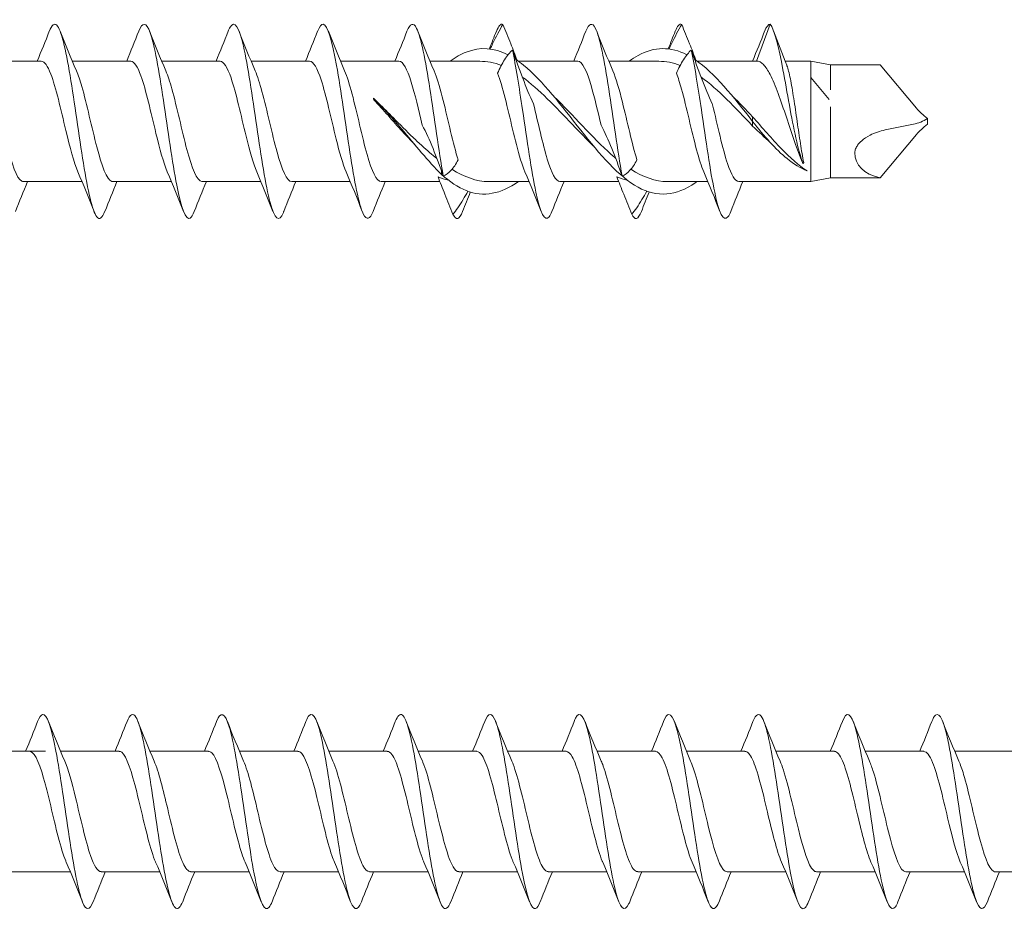
# Model space of a CAD drawing. Units: millimetres. Extents: x 1746 to 2437, y 1614 to 2701.
# Drawn here: x 2341 to 2391, y 1620 to 1666 of the extents above; entities that cross this region are included whole.
import ezdxf

# ---------------------------------------------------------------- set-up
doc = ezdxf.new("R2010")
doc.units = ezdxf.units.MM
doc.layers.get('0').update_dxf_attribs({"lineweight": 5})

msp = doc.modelspace()

# ---------------------------------------------------------------- linework, layer by layer
for p, q in [((2379.263, 1665.448), (2378.571, 1663.548)), ((2338.763, 1663.548), (2341.771, 1663.548)), ((2343.363, 1663.548), (2346.371, 1663.548)), ((2347.963, 1663.548), (2350.971, 1663.548)), ((2352.563, 1663.548), (2355.571, 1663.548)), ((2357.163, 1663.548), (2360.171, 1663.548)), ((2361.763, 1663.548), (2363.347, 1663.548)), ((2363.347, 1663.548), (2364.336, 1663.548)), ((2366.313, 1663.548), (2369.371, 1663.548)), ((2370.963, 1663.548), (2372.547, 1663.548)), ((2372.547, 1663.548), (2373.536, 1663.548)), ((2375.513, 1663.548), (2378.571, 1663.548)), ((2380.038, 1663.548), (2381.363, 1663.548)), ((2381.363, 1662.708), (2381.363, 1663.548)), ((2382.363, 1663.348), (2381.363, 1663.548)), ((2382.363, 1663.348), (2382.363, 1662.061)), ((2382.363, 1663.348), (2384.929, 1663.348)), ((2386.791, 1661.129), (2384.929, 1663.348)), ((2381.363, 1660.497), (2381.363, 1662.708)), ((2382.302, 1661.573), (2381.363, 1662.708)), ((2358.864, 1661.626), (2358.868, 1661.632)), ((2358.868, 1661.632), (2358.87, 1661.562)), ((2382.363, 1661.199), (2382.363, 1660.43)), ((2378.363, 1660.448), (2378.363, 1660.688)), ((2378.363, 1660.208), (2378.363, 1660.448)), ((2381.363, 1658.751), (2381.363, 1660.497)), ((2387.363, 1660.309), (2387.363, 1660.587)), ((2382.363, 1660.43), (2382.363, 1659.142)), ((2385.191, 1660.008), (2386.634, 1660.3)), ((2386.791, 1659.767), (2384.929, 1657.548)), ((2382.363, 1657.548), (2382.363, 1659.142)), ((2381.363, 1657.348), (2381.363, 1658.751)), ((2380.935, 1658.332), (2380.963, 1658.28)), ((2380.963, 1658.28), (2380.991, 1658.332)), ((2362.363, 1657.885), (2362.363, 1657.707)), ((2382.363, 1657.548), (2381.363, 1657.348)), ((2382.363, 1657.548), (2384.929, 1657.548)), ((2340.854, 1657.348), (2343.862, 1657.348)), ((2345.454, 1657.348), (2348.462, 1657.348)), ((2350.054, 1657.348), (2353.062, 1657.348)), ((2354.654, 1657.348), (2357.662, 1657.348)), ((2359.254, 1657.348), (2362.275, 1657.348)), ((2365.778, 1657.348), (2364.79, 1657.348)), ((2365.778, 1657.348), (2366.862, 1657.348)), ((2368.454, 1657.348), (2371.475, 1657.348)), ((2374.978, 1657.348), (2373.99, 1657.348)), ((2374.978, 1657.348), (2376.062, 1657.348)), ((2377.654, 1657.348), (2381.363, 1657.348)), ((2338.163, 1628.032), (2341.985, 1628.032)), ((2342.763, 1628.032), (2345.771, 1628.032)), ((2347.363, 1628.032), (2350.371, 1628.032)), ((2351.963, 1628.032), (2354.971, 1628.032)), ((2356.563, 1628.032), (2359.571, 1628.032)), ((2361.163, 1628.032), (2364.171, 1628.032)), ((2365.763, 1628.032), (2368.771, 1628.032)), ((2370.363, 1628.032), (2373.371, 1628.032)), ((2374.963, 1628.032), (2377.971, 1628.032)), ((2379.563, 1628.032), (2382.571, 1628.032)), ((2384.163, 1628.032), (2387.171, 1628.032)), ((2388.763, 1628.032), (2391.771, 1628.032)), ((2338.902, 1621.832), (2341.985, 1621.832)), ((2341.985, 1621.832), (2343.262, 1621.832)), ((2344.854, 1621.832), (2347.862, 1621.832)), ((2349.454, 1621.832), (2352.462, 1621.832)), ((2354.054, 1621.832), (2357.062, 1621.832)), ((2358.654, 1621.832), (2361.662, 1621.832)), ((2363.254, 1621.832), (2366.262, 1621.832)), ((2367.854, 1621.832), (2370.862, 1621.832)), ((2372.454, 1621.832), (2375.462, 1621.832)), ((2377.054, 1621.832), (2380.062, 1621.832)), ((2381.654, 1621.832), (2384.662, 1621.832)), ((2386.254, 1621.832), (2389.262, 1621.832)), ((2390.854, 1621.832), (2393.862, 1621.832))]:
    msp.add_line(p, q)
for centre, major_axis, ratio, start_param, end_param in [((2358.822, 1660.448), (0.238, -3.1), 0.045868, 1.934673, 1.957068), ((2388.376, 1660.796), (-1.857, 1.113), 0.345535, 0.785398, 1.211254), ((2386.653, 1661.158), (1.3, 0.449), 0.599393, 4.493522, 5.071931), ((2388.376, 1660.1), (-1.857, -1.113), 0.345535, 5.071931, 5.497787), ((2388.201, 1660.422), (-4.471, -2.085), 0.466308, 6.061558, 6.84312)]:
    msp.add_ellipse(centre, major_axis=major_axis, ratio=ratio, start_param=start_param, end_param=end_param)
for points, knots in [([(2345.043, 1655.818), (2344.904, 1655.466), (2344.764, 1655.359), (2344.625, 1655.536), (2344.397, 1655.827), (2344.168, 1656.881), (2343.94, 1658.289), (2343.711, 1659.696), (2343.483, 1661.423), (2343.254, 1662.8), (2343.026, 1664.178), (2342.797, 1665.171), (2342.569, 1665.396), (2342.44, 1665.523), (2342.311, 1665.404), (2342.183, 1665.078)], [46.741409, 46.741409, 46.741409, 46.741409, 47.311723, 47.311723, 47.311723, 48.248117, 48.248117, 48.248117, 49.184511, 49.184511, 49.184511, 50.120905, 50.120905, 50.120905, 50.647964, 50.647964, 50.647964, 50.647964]), ([(2349.643, 1655.816), (2349.57, 1655.628), (2349.497, 1655.507), (2349.424, 1655.466), (2349.195, 1655.335), (2348.967, 1655.983), (2348.738, 1657.158), (2348.51, 1658.333), (2348.281, 1660.007), (2348.053, 1661.531), (2347.824, 1663.054), (2347.596, 1664.391), (2347.367, 1665.021), (2347.172, 1665.559), (2346.978, 1665.573), (2346.783, 1665.084)], [40.458223, 40.458223, 40.458223, 40.458223, 40.756965, 40.756965, 40.756965, 41.693359, 41.693359, 41.693359, 42.629753, 42.629753, 42.629753, 43.566147, 43.566147, 43.566147, 44.364778, 44.364778, 44.364778, 44.364778]), ([(2354.243, 1655.81), (2354.236, 1655.793), (2354.229, 1655.776), (2354.223, 1655.76), (2353.994, 1655.218), (2353.766, 1655.412), (2353.537, 1656.269), (2353.309, 1657.125), (2353.08, 1658.623), (2352.852, 1660.182), (2352.623, 1661.74), (2352.395, 1663.321), (2352.166, 1664.312), (2351.938, 1665.302), (2351.709, 1665.678), (2351.481, 1665.294), (2351.448, 1665.239), (2351.415, 1665.169), (2351.383, 1665.085)], [34.175038, 34.175038, 34.175038, 34.175038, 34.202208, 34.202208, 34.202208, 35.138602, 35.138602, 35.138602, 36.074996, 36.074996, 36.074996, 37.01139, 37.01139, 37.01139, 37.947784, 37.947784, 37.947784, 38.081593, 38.081593, 38.081593, 38.081593]), ([(2362.449, 1657.64), (2362.221, 1658.931), (2361.992, 1660.644), (2361.764, 1662.115), (2361.535, 1663.587), (2361.307, 1664.78), (2361.078, 1665.233), (2360.913, 1665.56), (2360.748, 1665.495), (2360.583, 1665.081)], [22.96548, 22.96548, 22.96548, 22.96548, 23.901874, 23.901874, 23.901874, 24.838268, 24.838268, 24.838268, 25.515222, 25.515222, 25.515222, 25.515222]), ([(2371.649, 1657.64), (2371.421, 1658.931), (2371.192, 1660.644), (2370.964, 1662.115), (2370.735, 1663.587), (2370.507, 1664.78), (2370.278, 1665.233), (2370.113, 1665.56), (2369.948, 1665.495), (2369.783, 1665.081)], [10.39911, 10.39911, 10.39911, 10.39911, 11.335504, 11.335504, 11.335504, 12.271897, 12.271897, 12.271897, 12.948852, 12.948852, 12.948852, 12.948852]), ([(2358.843, 1655.815), (2358.674, 1655.392), (2358.505, 1655.334), (2358.336, 1655.686), (2358.108, 1656.161), (2357.879, 1657.373), (2357.651, 1658.852), (2357.422, 1660.331), (2357.193, 1662.041), (2356.965, 1663.319), (2356.736, 1664.596), (2356.508, 1665.411), (2356.279, 1665.447), (2356.18, 1665.462), (2356.082, 1665.332), (2355.983, 1665.078)], [27.891853, 27.891853, 27.891853, 27.891853, 28.583844, 28.583844, 28.583844, 29.520238, 29.520238, 29.520238, 30.456632, 30.456632, 30.456632, 31.393026, 31.393026, 31.393026, 31.798408, 31.798408, 31.798408, 31.798408]), ([(2364.869, 1664.178), (2364.909, 1664.262), (2364.949, 1664.346), (2365.171, 1664.808), (2365.346, 1665.146), (2365.516, 1665.435)], [0.1164944, 0.1164944, 0.1164944, 0.1164944, 0.1496795, 0.1496795, 0.3045509, 0.3045509, 0.3045509, 0.3045509]), ([(2365.516, 1665.435), (2365.65, 1665.116), (2365.787, 1664.782), (2366.034, 1664.159), (2366.145, 1663.875), (2366.246, 1663.595)], [0, 0, 0, 0, 0.1104879, 0.1104879, 0.201955, 0.201955, 0.201955, 0.201955]), ([(2374.069, 1664.178), (2374.109, 1664.262), (2374.149, 1664.346), (2374.371, 1664.808), (2374.546, 1665.146), (2374.716, 1665.435)], [0.1164944, 0.1164944, 0.1164944, 0.1164944, 0.1496795, 0.1496795, 0.3045509, 0.3045509, 0.3045509, 0.3045509]), ([(2374.716, 1665.435), (2374.85, 1665.116), (2374.987, 1664.782), (2375.234, 1664.159), (2375.345, 1663.875), (2375.446, 1663.595)], [0, 0, 0, 0, 0.1104879, 0.1104879, 0.201955, 0.201955, 0.201955, 0.201955]), ([(2379.263, 1665.448), (2379.483, 1665.211), (2379.704, 1664.263), (2379.925, 1663.1), (2380.146, 1661.936), (2380.366, 1660.596), (2380.587, 1659.603), (2380.712, 1659.04), (2380.837, 1658.594), (2380.963, 1658.28)], [0, 0, 0, 0, 0.904512, 0.904512, 0.904512, 1.809025, 1.809025, 1.809025, 2.322047, 2.322047, 2.322047, 2.322047]), ([(2365.788, 1663.869), (2365.068, 1664.236), (2364.349, 1664.298), (2363.629, 1664.009), (2363.357, 1663.9), (2363.085, 1663.743), (2362.813, 1663.547)], [4.294021, 4.294021, 4.294021, 4.294021, 5.031104, 5.031104, 5.031104, 5.310028, 5.310028, 5.310028, 5.310028]), ([(2366.009, 1664.118), (2365.875, 1663.993), (2365.738, 1663.825), (2365.479, 1663.418), (2365.356, 1663.186), (2365.246, 1662.919)], [0, 0, 0, 0, 0.1104879, 0.1104879, 0.2120707, 0.2120707, 0.2120707, 0.2120707]), ([(2368.043, 1655.813), (2367.994, 1655.688), (2367.946, 1655.593), (2367.897, 1655.532), (2367.669, 1655.247), (2367.44, 1655.732), (2367.212, 1656.799), (2366.983, 1657.866), (2366.755, 1659.489), (2366.526, 1661.038), (2366.354, 1662.206), (2366.182, 1663.319), (2366.009, 1664.118)], [15.325482, 15.325482, 15.325482, 15.325482, 15.524294, 15.524294, 15.524294, 16.460688, 16.460688, 16.460688, 17.397082, 17.397082, 17.397082, 18.102876, 18.102876, 18.102876, 18.102876]), ([(2367.09, 1661.343), (2366.897, 1661.758), (2366.714, 1662.205), (2366.354, 1663.144), (2366.179, 1663.632), (2366.009, 1664.118)], [0, 0, 0, 0, 0.1496795, 0.1496795, 0.3045509, 0.3045509, 0.3045509, 0.3045509]), ([(2374.988, 1663.872), (2374.148, 1664.301), (2373.309, 1664.298), (2372.469, 1663.838), (2372.317, 1663.755), (2372.165, 1663.657), (2372.013, 1663.546)], [1.152428, 1.152428, 1.152428, 1.152428, 2.012442, 2.012442, 2.012442, 2.168435, 2.168435, 2.168435, 2.168435]), ([(2375.209, 1664.118), (2375.075, 1663.993), (2374.938, 1663.825), (2374.679, 1663.418), (2374.556, 1663.186), (2374.446, 1662.919)], [0, 0, 0, 0, 0.1104879, 0.1104879, 0.2120707, 0.2120707, 0.2120707, 0.2120707]), ([(2377.243, 1655.813), (2377.194, 1655.688), (2377.146, 1655.593), (2377.097, 1655.532), (2376.869, 1655.247), (2376.64, 1655.732), (2376.412, 1656.799), (2376.183, 1657.866), (2375.955, 1659.489), (2375.726, 1661.038), (2375.554, 1662.206), (2375.382, 1663.319), (2375.209, 1664.118)], [2.759111, 2.759111, 2.759111, 2.759111, 2.957923, 2.957923, 2.957923, 3.894317, 3.894317, 3.894317, 4.830711, 4.830711, 4.830711, 5.536505, 5.536505, 5.536505, 5.536505]), ([(2376.29, 1661.343), (2376.097, 1661.758), (2375.914, 1662.205), (2375.554, 1663.144), (2375.379, 1663.632), (2375.209, 1664.118)], [0, 0, 0, 0, 0.1496795, 0.1496795, 0.3045509, 0.3045509, 0.3045509, 0.3045509]), ([(2343.65, 1657.85), (2343.444, 1658.33), (2343.238, 1659.116), (2343.033, 1659.977), (2342.775, 1661.055), (2342.518, 1662.206), (2342.26, 1662.882), (2342.097, 1663.309), (2341.934, 1663.536), (2341.771, 1663.54)], [47.699463, 47.699463, 47.699463, 47.699463, 48.542095, 48.542095, 48.542095, 49.597358, 49.597358, 49.597358, 50.265482, 50.265482, 50.265482, 50.265482]), ([(2348.25, 1657.851), (2348.056, 1658.303), (2347.862, 1659.025), (2347.668, 1659.829), (2347.411, 1660.898), (2347.153, 1662.07), (2346.896, 1662.786), (2346.721, 1663.272), (2346.546, 1663.535), (2346.371, 1663.541)], [41.416277, 41.416277, 41.416277, 41.416277, 42.210517, 42.210517, 42.210517, 43.26578, 43.26578, 43.26578, 43.982297, 43.982297, 43.982297, 43.982297]), ([(2352.85, 1657.853), (2352.668, 1658.276), (2352.486, 1658.936), (2352.304, 1659.683), (2352.046, 1660.74), (2351.789, 1661.93), (2351.531, 1662.685), (2351.344, 1663.232), (2351.158, 1663.535), (2350.971, 1663.542)], [35.133092, 35.133092, 35.133092, 35.133092, 35.87894, 35.87894, 35.87894, 36.934202, 36.934202, 36.934202, 37.699112, 37.699112, 37.699112, 37.699112]), ([(2357.45, 1657.854), (2357.28, 1658.249), (2357.109, 1658.85), (2356.939, 1659.539), (2356.682, 1660.581), (2356.424, 1661.786), (2356.167, 1662.578), (2355.968, 1663.189), (2355.77, 1663.536), (2355.571, 1663.543)], [28.849907, 28.849907, 28.849907, 28.849907, 29.547362, 29.547362, 29.547362, 30.602625, 30.602625, 30.602625, 31.415927, 31.415927, 31.415927, 31.415927]), ([(2361.367, 1660.254), (2361.179, 1661.048), (2360.99, 1661.861), (2360.802, 1662.467), (2360.592, 1663.142), (2360.381, 1663.537), (2360.171, 1663.545)], [23.499248, 23.499248, 23.499248, 23.499248, 24.271047, 24.271047, 24.271047, 25.132741, 25.132741, 25.132741, 25.132741]), ([(2375.513, 1657.348), (2375.481, 1657.325), (2375.448, 1657.302), (2375.416, 1657.28), (2374.434, 1656.607), (2373.452, 1656.52), (2372.469, 1657.058), (2371.487, 1657.596), (2370.505, 1658.74), (2369.523, 1659.988), (2368.54, 1661.237), (2367.558, 1662.548), (2366.576, 1663.346), (2366.443, 1663.454), (2366.31, 1663.552), (2366.177, 1663.64)], [0.973158, 0.973158, 0.973158, 0.973158, 1.006221, 1.006221, 1.006221, 2.012442, 2.012442, 2.012442, 3.018662, 3.018662, 3.018662, 4.024883, 4.024883, 4.024883, 4.161025, 4.161025, 4.161025, 4.161025]), ([(2370.569, 1660.246), (2370.403, 1660.944), (2370.238, 1661.657), (2370.073, 1662.23), (2369.839, 1663.04), (2369.605, 1663.541), (2369.371, 1663.547)], [10.93045, 10.93045, 10.93045, 10.93045, 11.607892, 11.607892, 11.607892, 12.566371, 12.566371, 12.566371, 12.566371]), ([(2378.363, 1660.448), (2377.38, 1661.706), (2376.398, 1662.943), (2375.416, 1663.616), (2375.403, 1663.625), (2375.39, 1663.634), (2375.377, 1663.642)], [0, 0, 0, 0, 1.006221, 1.006221, 1.006221, 1.019432, 1.019432, 1.019432, 1.019432]), ([(2380.935, 1658.332), (2380.795, 1658.643), (2380.657, 1659.01), (2380.378, 1659.811), (2380.24, 1660.236), (2379.961, 1661.084), (2379.823, 1661.498), (2379.544, 1662.252), (2379.405, 1662.586), (2379.15, 1663.077), (2379.035, 1663.251), (2378.802, 1663.488), (2378.687, 1663.548), (2378.571, 1663.548)], [0, 0, 0, 0, 0.1342007, 0.1342007, 0.2684014, 0.2684014, 0.4026021, 0.4026021, 0.5368027, 0.5368027, 0.6484254, 0.6484254, 0.7600481, 0.7600481, 0.7600481, 0.7600481]), ([(2338.976, 1663.042), (2339.056, 1662.858), (2339.137, 1662.628), (2339.218, 1662.358), (2339.476, 1661.499), (2339.733, 1660.273), (2339.991, 1659.265), (2340.248, 1658.257), (2340.506, 1657.507), (2340.763, 1657.372), (2340.794, 1657.356), (2340.824, 1657.349), (2340.854, 1657.35)], [-55.973095, -55.973095, -55.973095, -55.973095, -55.641703, -55.641703, -55.641703, -54.586441, -54.586441, -54.586441, -53.531178, -53.531178, -53.531178, -53.407075, -53.407075, -53.407075, -53.407075]), ([(2343.576, 1663.041), (2343.668, 1662.83), (2343.761, 1662.558), (2343.854, 1662.238), (2344.111, 1661.347), (2344.369, 1660.115), (2344.626, 1659.128), (2344.884, 1658.142), (2345.141, 1657.439), (2345.399, 1657.357), (2345.417, 1657.351), (2345.436, 1657.348), (2345.454, 1657.349)], [-49.68991, -49.68991, -49.68991, -49.68991, -49.310126, -49.310126, -49.310126, -48.254863, -48.254863, -48.254863, -47.1996, -47.1996, -47.1996, -47.12389, -47.12389, -47.12389, -47.12389]), ([(2348.176, 1663.041), (2348.28, 1662.802), (2348.385, 1662.486), (2348.489, 1662.113), (2348.747, 1661.194), (2349.004, 1659.957), (2349.262, 1658.994), (2349.519, 1658.031), (2349.777, 1657.379), (2350.034, 1657.349), (2350.041, 1657.349), (2350.048, 1657.348), (2350.054, 1657.348)], [-43.406724, -43.406724, -43.406724, -43.406724, -42.978548, -42.978548, -42.978548, -41.923285, -41.923285, -41.923285, -40.868022, -40.868022, -40.868022, -40.840704, -40.840704, -40.840704, -40.840704]), ([(2352.776, 1663.04), (2352.892, 1662.773), (2353.008, 1662.413), (2353.124, 1661.985), (2353.382, 1661.038), (2353.64, 1659.801), (2353.897, 1658.863), (2354.149, 1657.945), (2354.402, 1657.35), (2354.654, 1657.348)], [-37.123539, -37.123539, -37.123539, -37.123539, -36.646971, -36.646971, -36.646971, -35.591708, -35.591708, -35.591708, -34.557519, -34.557519, -34.557519, -34.557519]), ([(2357.376, 1663.04), (2357.504, 1662.745), (2357.632, 1662.336), (2357.76, 1661.853), (2358.017, 1660.881), (2358.275, 1659.645), (2358.532, 1658.736), (2358.773, 1657.887), (2359.014, 1657.354), (2359.254, 1657.349)], [-30.840354, -30.840354, -30.840354, -30.840354, -30.315393, -30.315393, -30.315393, -29.26013, -29.26013, -29.26013, -28.274334, -28.274334, -28.274334, -28.274334]), ([(2361.976, 1663.041), (2362.116, 1662.717), (2362.255, 1662.258), (2362.395, 1661.717), (2362.653, 1660.723), (2362.91, 1659.492), (2363.168, 1658.613), (2363.183, 1658.562), (2363.198, 1658.512), (2363.213, 1658.463)], [-24.557168, -24.557168, -24.557168, -24.557168, -23.983816, -23.983816, -23.983816, -22.928553, -22.928553, -22.928553, -22.867097, -22.867097, -22.867097, -22.867097]), ([(2371.176, 1663.042), (2371.339, 1662.662), (2371.503, 1662.094), (2371.666, 1661.438), (2371.915, 1660.44), (2372.164, 1659.274), (2372.413, 1658.463)], [-11.990798, -11.990798, -11.990798, -11.990798, -11.320661, -11.320661, -11.320661, -10.300726, -10.300726, -10.300726, -10.300726]), ([(2380.122, 1663.331), (2380.125, 1663.324), (2380.127, 1663.318), (2380.189, 1663.155), (2380.247, 1662.926), (2380.364, 1662.348), (2380.422, 1662.005), (2380.54, 1661.251), (2380.598, 1660.847), (2380.712, 1660.051), (2380.768, 1659.667), (2380.879, 1658.946), (2380.935, 1658.616), (2380.991, 1658.332)], [0.1183783, 0.1183783, 0.1183783, 0.1183783, 0.1236185, 0.1236185, 0.247237, 0.247237, 0.3708555, 0.3708555, 0.494474, 0.494474, 0.6119988, 0.6119988, 0.7295236, 0.7295236, 0.7295236, 0.7295236]), ([(2366.65, 1657.855), (2366.503, 1658.194), (2366.357, 1658.684), (2366.21, 1659.257), (2365.952, 1660.263), (2365.695, 1661.49), (2365.437, 1662.351), (2365.374, 1662.564), (2365.31, 1662.753), (2365.246, 1662.919)], [16.283536, 16.283536, 16.283536, 16.283536, 16.884207, 16.884207, 16.884207, 17.93947, 17.93947, 17.93947, 18.201259, 18.201259, 18.201259, 18.201259]), ([(2370.185, 1659.17), (2369.821, 1659.52), (2369.456, 1659.898), (2369.092, 1660.283), (2368.232, 1661.192), (2367.372, 1662.109), (2366.513, 1662.729)], [2.792527, 2.792527, 2.792527, 2.792527, 3.165789, 3.165789, 3.165789, 4.046446, 4.046446, 4.046446, 4.046446]), ([(2375.85, 1657.856), (2375.727, 1658.139), (2375.604, 1658.526), (2375.481, 1658.986), (2375.223, 1659.947), (2374.966, 1661.184), (2374.708, 1662.105), (2374.621, 1662.418), (2374.533, 1662.691), (2374.446, 1662.919)], [3.717165, 3.717165, 3.717165, 3.717165, 4.221052, 4.221052, 4.221052, 5.276315, 5.276315, 5.276315, 5.634889, 5.634889, 5.634889, 5.634889]), ([(2362.363, 1657.707), (2361.677, 1658.389), (2360.512, 1659.847), (2359.347, 1661.168), (2358.868, 1661.632)], [0, 0, 0, 0, 0.70343, 1.195171, 1.195171, 1.195171, 1.195171]), ([(2360.994, 1659.236), (2360.778, 1659.458), (2360.563, 1659.691), (2359.852, 1660.479), (2359.365, 1661.042), (2358.87, 1661.562)], [0.206224, 0.206224, 0.206224, 0.206224, 0.3037123, 0.3037123, 0.5271661, 0.5271661, 0.5271661, 0.5271661]), ([(2368.14, 1661.731), (2369.125, 1660.782), (2370.109, 1659.615), (2371.094, 1658.744), (2371.168, 1658.678), (2371.243, 1658.614), (2371.317, 1658.552)], [-3.490659, -3.490659, -3.490659, -3.490659, -2.482226, -2.482226, -2.482226, -2.405883, -2.405883, -2.405883, -2.405883]), ([(2359.132, 1661.371), (2359.382, 1661.128), (2359.632, 1660.878), (2360.221, 1660.285), (2360.558, 1659.944), (2361.053, 1659.467), (2361.208, 1659.321), (2361.363, 1659.18)], [0.038204, 0.038204, 0.038204, 0.038204, 0.1453559, 0.1453559, 0.2893199, 0.2893199, 0.355351, 0.355351, 0.355351, 0.355351]), ([(2367.09, 1661.343), (2367.328, 1660.379), (2367.566, 1659.276), (2367.803, 1658.495), (2368.02, 1657.781), (2368.237, 1657.358), (2368.454, 1657.351)], [-17.571535, -17.571535, -17.571535, -17.571535, -16.596975, -16.596975, -16.596975, -15.707963, -15.707963, -15.707963, -15.707963]), ([(2376.29, 1661.343), (2376.294, 1661.327), (2376.298, 1661.311), (2376.302, 1661.295), (2376.559, 1660.246), (2376.817, 1659.047), (2377.074, 1658.271), (2377.268, 1657.688), (2377.461, 1657.361), (2377.654, 1657.354)], [-5.005165, -5.005165, -5.005165, -5.005165, -4.989083, -4.989083, -4.989083, -3.93382, -3.93382, -3.93382, -3.141593, -3.141593, -3.141593, -3.141593]), ([(2378.363, 1660.688), (2378.611, 1660.403), (2378.859, 1660.117), (2379.356, 1659.556), (2379.604, 1659.283), (2380.294, 1658.575), (2380.728, 1658.186), (2381.167, 1657.896)], [0, 0, 0, 0, 0.1135863, 0.1135863, 0.2275449, 0.2275449, 0.429828, 0.429828, 0.429828, 0.429828]), ([(2378.363, 1660.448), (2378.955, 1659.684), (2379.89, 1658.618), (2380.824, 1658.039), (2381.167, 1657.896)], [0, 0, 0, 0, 0.6086869, 0.9606342, 0.9606342, 0.9606342, 0.9606342]), ([(2361.369, 1660.246), (2361.562, 1659.886), (2361.744, 1659.482), (2362.105, 1658.6), (2362.279, 1658.125), (2362.449, 1657.64)], [0, 0, 0, 0, 0.1496795, 0.1496795, 0.3045509, 0.3045509, 0.3045509, 0.3045509]), ([(2370.569, 1660.246), (2370.762, 1659.886), (2370.944, 1659.482), (2371.305, 1658.6), (2371.479, 1658.125), (2371.649, 1657.64)], [0, 0, 0, 0, 0.1496795, 0.1496795, 0.3045509, 0.3045509, 0.3045509, 0.3045509]), ([(2383.626, 1658.846), (2383.627, 1658.907), (2383.639, 1658.969), (2383.687, 1659.099), (2383.723, 1659.164), (2383.827, 1659.309), (2383.901, 1659.385), (2384.098, 1659.556), (2384.243, 1659.653), (2384.645, 1659.859), (2384.913, 1659.951), (2385.191, 1660.008)], [0, 0, 0, 0, 0.0213758, 0.0213758, 0.0439102, 0.0439102, 0.0749996, 0.0749996, 0.1228144, 0.1228144, 0.1913155, 0.1913155, 0.1913155, 0.1913155]), ([(2362.449, 1657.64), (2362.584, 1657.689), (2362.72, 1657.784), (2362.98, 1658.065), (2363.103, 1658.242), (2363.213, 1658.463)], [0, 0, 0, 0, 0.1104879, 0.1104879, 0.2120707, 0.2120707, 0.2120707, 0.2120707]), ([(2371.649, 1657.64), (2371.784, 1657.689), (2371.92, 1657.784), (2372.18, 1658.065), (2372.303, 1658.242), (2372.413, 1658.463)], [0, 0, 0, 0, 0.1104879, 0.1104879, 0.2120707, 0.2120707, 0.2120707, 0.2120707]), ([(2362.943, 1655.672), (2362.808, 1656.011), (2362.672, 1656.356), (2362.412, 1657.005), (2362.289, 1657.308), (2362.179, 1657.592)], [0, 0, 0, 0, 0.1104879, 0.1104879, 0.2120707, 0.2120707, 0.2120707, 0.2120707]), ([(2366.313, 1657.349), (2365.418, 1656.711), (2364.524, 1656.528), (2363.629, 1656.887), (2363.207, 1657.056), (2362.785, 1657.34), (2362.363, 1657.707)], [4.11475, 4.11475, 4.11475, 4.11475, 5.031104, 5.031104, 5.031104, 5.463639, 5.463639, 5.463639, 5.463639]), ([(2372.143, 1655.672), (2372.008, 1656.011), (2371.872, 1656.356), (2371.612, 1657.005), (2371.489, 1657.308), (2371.379, 1657.592)], [0, 0, 0, 0, 0.1104879, 0.1104879, 0.2120707, 0.2120707, 0.2120707, 0.2120707]), ([(2363.719, 1656.853), (2363.635, 1656.698), (2363.552, 1656.553), (2363.287, 1656.115), (2363.113, 1655.865), (2362.943, 1655.672)], [0.0806824, 0.0806824, 0.0806824, 0.0806824, 0.1496795, 0.1496795, 0.3045509, 0.3045509, 0.3045509, 0.3045509]), ([(2372.919, 1656.853), (2372.835, 1656.698), (2372.752, 1656.553), (2372.487, 1656.115), (2372.313, 1655.865), (2372.143, 1655.672)], [0.0806824, 0.0806824, 0.0806824, 0.0806824, 0.1496795, 0.1496795, 0.3045509, 0.3045509, 0.3045509, 0.3045509]), ([(2353.643, 1620.297), (2353.593, 1620.168), (2353.542, 1620.071), (2353.492, 1620.011), (2353.264, 1619.735), (2353.035, 1620.231), (2352.807, 1621.305), (2352.578, 1622.38), (2352.35, 1624.006), (2352.121, 1625.555), (2351.893, 1627.103), (2351.664, 1628.536), (2351.436, 1629.297), (2351.218, 1630.022), (2351, 1630.121), (2350.783, 1629.571)], [103.290076, 103.290076, 103.290076, 103.290076, 103.495361, 103.495361, 103.495361, 104.431755, 104.431755, 104.431755, 105.368149, 105.368149, 105.368149, 106.304543, 106.304543, 106.304543, 107.196631, 107.196631, 107.196631, 107.196631]), ([(2358.243, 1620.294), (2358.03, 1619.758), (2357.818, 1619.836), (2357.606, 1620.515), (2357.377, 1621.246), (2357.149, 1622.657), (2356.92, 1624.201), (2356.692, 1625.745), (2356.463, 1627.384), (2356.235, 1628.483), (2356.006, 1629.582), (2355.778, 1630.113), (2355.549, 1629.872), (2355.494, 1629.814), (2355.438, 1629.71), (2355.383, 1629.566)], [97.006891, 97.006891, 97.006891, 97.006891, 97.876997, 97.876997, 97.876997, 98.813391, 98.813391, 98.813391, 99.749785, 99.749785, 99.749785, 100.686179, 100.686179, 100.686179, 100.913446, 100.913446, 100.913446, 100.913446]), ([(2372.043, 1620.294), (2372.029, 1620.259), (2372.016, 1620.227), (2372.002, 1620.197), (2371.774, 1619.696), (2371.545, 1619.939), (2371.317, 1620.832), (2371.088, 1621.725), (2370.86, 1623.247), (2370.631, 1624.807), (2370.403, 1626.367), (2370.174, 1627.927), (2369.945, 1628.884), (2369.717, 1629.84), (2369.488, 1630.168), (2369.26, 1629.742), (2369.234, 1629.694), (2369.208, 1629.636), (2369.183, 1629.57)], [78.157335, 78.157335, 78.157335, 78.157335, 78.212724, 78.212724, 78.212724, 79.149118, 79.149118, 79.149118, 80.085512, 80.085512, 80.085512, 81.021906, 81.021906, 81.021906, 81.9583, 81.9583, 81.9583, 82.06389, 82.06389, 82.06389, 82.06389]), ([(2385.843, 1620.297), (2385.799, 1620.185), (2385.756, 1620.098), (2385.713, 1620.037), (2385.485, 1619.719), (2385.256, 1620.168), (2385.027, 1621.21), (2384.799, 1622.252), (2384.57, 1623.861), (2384.342, 1625.414), (2384.113, 1626.968), (2383.885, 1628.427), (2383.656, 1629.226), (2383.432, 1630.012), (2383.207, 1630.142), (2382.983, 1629.571)], [59.307779, 59.307779, 59.307779, 59.307779, 59.484845, 59.484845, 59.484845, 60.421239, 60.421239, 60.421239, 61.357632, 61.357632, 61.357632, 62.294026, 62.294026, 62.294026, 63.214334, 63.214334, 63.214334, 63.214334]), ([(2390.443, 1620.295), (2390.237, 1619.778), (2390.032, 1619.829), (2389.826, 1620.451), (2389.598, 1621.143), (2389.369, 1622.525), (2389.141, 1624.062), (2388.912, 1625.599), (2388.684, 1627.252), (2388.455, 1628.382), (2388.227, 1629.512), (2387.998, 1630.09), (2387.77, 1629.892), (2387.707, 1629.838), (2387.645, 1629.727), (2387.583, 1629.566)], [53.024594, 53.024594, 53.024594, 53.024594, 53.866481, 53.866481, 53.866481, 54.802875, 54.802875, 54.802875, 55.739269, 55.739269, 55.739269, 56.675663, 56.675663, 56.675663, 56.931149, 56.931149, 56.931149, 56.931149]), ([(2344.443, 1620.297), (2344.259, 1619.837), (2344.075, 1619.817), (2343.892, 1620.271), (2343.663, 1620.836), (2343.435, 1622.12), (2343.206, 1623.627), (2342.978, 1625.134), (2342.749, 1626.825), (2342.52, 1628.046), (2342.292, 1629.267), (2342.063, 1629.988), (2341.835, 1629.929), (2341.751, 1629.907), (2341.667, 1629.78), (2341.583, 1629.563)], [1.12002, 1.12002, 1.12002, 1.12002, 1.872788, 1.872788, 1.872788, 2.809182, 2.809182, 2.809182, 3.745576, 3.745576, 3.745576, 4.68197, 4.68197, 4.68197, 5.026575, 5.026575, 5.026575, 5.026575]), ([(2349.043, 1620.303), (2348.926, 1620.006), (2348.81, 1619.88), (2348.694, 1619.955), (2348.465, 1620.102), (2348.237, 1621.023), (2348.008, 1622.361), (2347.78, 1623.7), (2347.551, 1625.423), (2347.322, 1626.863), (2347.094, 1628.302), (2346.865, 1629.423), (2346.637, 1629.791), (2346.485, 1630.035), (2346.334, 1629.944), (2346.183, 1629.563)], [109.573262, 109.573262, 109.573262, 109.573262, 110.050118, 110.050118, 110.050118, 110.986512, 110.986512, 110.986512, 111.922906, 111.922906, 111.922906, 112.8593, 112.8593, 112.8593, 113.479817, 113.479817, 113.479817, 113.479817]), ([(2362.843, 1620.302), (2362.697, 1619.934), (2362.551, 1619.835), (2362.404, 1620.049), (2362.176, 1620.383), (2361.947, 1621.475), (2361.719, 1622.901), (2361.49, 1624.327), (2361.262, 1626.052), (2361.033, 1627.408), (2360.805, 1628.764), (2360.576, 1629.717), (2360.348, 1629.898), (2360.226, 1629.995), (2360.104, 1629.871), (2359.983, 1629.562)], [90.723706, 90.723706, 90.723706, 90.723706, 91.322239, 91.322239, 91.322239, 92.258633, 92.258633, 92.258633, 93.195027, 93.195027, 93.195027, 94.131421, 94.131421, 94.131421, 94.630261, 94.630261, 94.630261, 94.630261]), ([(2367.443, 1620.301), (2367.363, 1620.095), (2367.283, 1619.97), (2367.203, 1619.94), (2366.975, 1619.853), (2366.746, 1620.546), (2366.518, 1621.75), (2366.289, 1622.954), (2366.061, 1624.639), (2365.832, 1626.152), (2365.604, 1627.666), (2365.375, 1628.97), (2365.147, 1629.561), (2364.959, 1630.046), (2364.771, 1630.039), (2364.583, 1629.568)], [84.44052, 84.44052, 84.44052, 84.44052, 84.767481, 84.767481, 84.767481, 85.703875, 85.703875, 85.703875, 86.640269, 86.640269, 86.640269, 87.576663, 87.576663, 87.576663, 88.347076, 88.347076, 88.347076, 88.347076]), ([(2376.643, 1620.298), (2376.467, 1619.858), (2376.291, 1619.817), (2376.115, 1620.215), (2375.887, 1620.732), (2375.658, 1621.978), (2375.43, 1623.471), (2375.201, 1624.963), (2374.973, 1626.665), (2374.744, 1627.917), (2374.516, 1629.169), (2374.287, 1629.94), (2374.059, 1629.932), (2373.967, 1629.929), (2373.875, 1629.799), (2373.783, 1629.563)], [71.87415, 71.87415, 71.87415, 71.87415, 72.59436, 72.59436, 72.59436, 73.530754, 73.530754, 73.530754, 74.467148, 74.467148, 74.467148, 75.403542, 75.403542, 75.403542, 75.780705, 75.780705, 75.780705, 75.780705]), ([(2381.243, 1620.303), (2381.133, 1620.023), (2381.024, 1619.894), (2380.914, 1619.943), (2380.686, 1620.046), (2380.457, 1620.926), (2380.229, 1622.241), (2380, 1623.557), (2379.772, 1625.276), (2379.543, 1626.732), (2379.315, 1628.188), (2379.086, 1629.345), (2378.858, 1629.756), (2378.699, 1630.041), (2378.541, 1629.962), (2378.383, 1629.564)], [65.590964, 65.590964, 65.590964, 65.590964, 66.039602, 66.039602, 66.039602, 66.975996, 66.975996, 66.975996, 67.91239, 67.91239, 67.91239, 68.848784, 68.848784, 68.848784, 69.49752, 69.49752, 69.49752, 69.49752]), ([(2341.985, 1626.306), (2341.727, 1627.284), (2341.47, 1627.966), (2341.212, 1628.027), (2341.199, 1628.031), (2341.185, 1628.032), (2341.171, 1628.032)], [3.532563, 3.532563, 3.532563, 3.532563, 4.587826, 4.587826, 4.587826, 4.644093, 4.644093, 4.644093, 4.644093]), ([(2347.65, 1622.337), (2347.584, 1622.487), (2347.517, 1622.669), (2347.451, 1622.879), (2347.194, 1623.696), (2346.936, 1624.91), (2346.679, 1625.941), (2346.421, 1626.972), (2346.163, 1627.78), (2345.906, 1627.98), (2345.861, 1628.015), (2345.816, 1628.031), (2345.771, 1628.029)], [110.531316, 110.531316, 110.531316, 110.531316, 110.802607, 110.802607, 110.802607, 111.85787, 111.85787, 111.85787, 112.913133, 112.913133, 112.913133, 113.097336, 113.097336, 113.097336, 113.097336]), ([(2352.25, 1622.336), (2352.195, 1622.459), (2352.141, 1622.604), (2352.087, 1622.769), (2351.829, 1623.55), (2351.571, 1624.751), (2351.314, 1625.798), (2351.056, 1626.845), (2350.799, 1627.697), (2350.541, 1627.949), (2350.485, 1628.004), (2350.428, 1628.03), (2350.371, 1628.028)], [104.24813, 104.24813, 104.24813, 104.24813, 104.47103, 104.47103, 104.47103, 105.526293, 105.526293, 105.526293, 106.581556, 106.581556, 106.581556, 106.81415, 106.81415, 106.81415, 106.81415]), ([(2356.85, 1622.335), (2356.807, 1622.431), (2356.765, 1622.541), (2356.722, 1622.664), (2356.464, 1623.408), (2356.207, 1624.592), (2355.949, 1625.653), (2355.692, 1626.713), (2355.434, 1627.608), (2355.177, 1627.911), (2355.108, 1627.991), (2355.04, 1628.029), (2354.971, 1628.026)], [97.964945, 97.964945, 97.964945, 97.964945, 98.139452, 98.139452, 98.139452, 99.194715, 99.194715, 99.194715, 100.249978, 100.249978, 100.249978, 100.530965, 100.530965, 100.530965, 100.530965]), ([(2361.45, 1622.333), (2361.419, 1622.403), (2361.388, 1622.481), (2361.357, 1622.565), (2361.1, 1623.269), (2360.842, 1624.434), (2360.585, 1625.506), (2360.327, 1626.578), (2360.07, 1627.513), (2359.812, 1627.866), (2359.732, 1627.976), (2359.651, 1628.028), (2359.571, 1628.025)], [91.68176, 91.68176, 91.68176, 91.68176, 91.807875, 91.807875, 91.807875, 92.863138, 92.863138, 92.863138, 93.9184, 93.9184, 93.9184, 94.24778, 94.24778, 94.24778, 94.24778]), ([(2366.05, 1622.332), (2366.031, 1622.376), (2366.012, 1622.422), (2365.993, 1622.471), (2365.735, 1623.133), (2365.478, 1624.278), (2365.22, 1625.358), (2364.963, 1626.438), (2364.705, 1627.411), (2364.448, 1627.814), (2364.355, 1627.958), (2364.263, 1628.026), (2364.171, 1628.024)], [85.398574, 85.398574, 85.398574, 85.398574, 85.476297, 85.476297, 85.476297, 86.53156, 86.53156, 86.53156, 87.586823, 87.586823, 87.586823, 87.964594, 87.964594, 87.964594, 87.964594]), ([(2370.65, 1622.332), (2370.643, 1622.348), (2370.635, 1622.365), (2370.628, 1622.382), (2370.371, 1623.002), (2370.113, 1624.123), (2369.856, 1625.209), (2369.598, 1626.295), (2369.341, 1627.304), (2369.083, 1627.755), (2368.979, 1627.937), (2368.875, 1628.025), (2368.771, 1628.023)], [79.115389, 79.115389, 79.115389, 79.115389, 79.144719, 79.144719, 79.144719, 80.199982, 80.199982, 80.199982, 81.255245, 81.255245, 81.255245, 81.681409, 81.681409, 81.681409, 81.681409]), ([(2342.976, 1627.528), (2343.16, 1627.098), (2343.345, 1626.423), (2343.53, 1625.663), (2343.788, 1624.603), (2344.045, 1623.417), (2344.303, 1622.671), (2344.486, 1622.139), (2344.67, 1621.845), (2344.854, 1621.839)], [-4.068521, -4.068521, -4.068521, -4.068521, -3.311209, -3.311209, -3.311209, -2.255947, -2.255947, -2.255947, -1.502501, -1.502501, -1.502501, -1.502501]), ([(2347.576, 1627.532), (2347.808, 1626.993), (2348.04, 1626.051), (2348.272, 1625.069), (2348.529, 1623.98), (2348.787, 1622.884), (2349.044, 1622.305), (2349.181, 1621.998), (2349.318, 1621.843), (2349.454, 1621.842)], [-112.521763, -112.521763, -112.521763, -112.521763, -111.570639, -111.570639, -111.570639, -110.515376, -110.515376, -110.515376, -109.955743, -109.955743, -109.955743, -109.955743]), ([(2352.176, 1627.533), (2352.42, 1626.968), (2352.663, 1625.952), (2352.907, 1624.919), (2353.165, 1623.829), (2353.422, 1622.762), (2353.68, 1622.229), (2353.805, 1621.97), (2353.929, 1621.842), (2354.054, 1621.842)], [-106.238577, -106.238577, -106.238577, -106.238577, -105.239061, -105.239061, -105.239061, -104.183798, -104.183798, -104.183798, -103.672558, -103.672558, -103.672558, -103.672558]), ([(2356.776, 1627.533), (2357.031, 1626.943), (2357.287, 1625.85), (2357.543, 1624.769), (2357.8, 1623.68), (2358.058, 1622.645), (2358.315, 1622.158), (2358.428, 1621.945), (2358.541, 1621.84), (2358.654, 1621.842)], [-99.955392, -99.955392, -99.955392, -99.955392, -98.907483, -98.907483, -98.907483, -97.852221, -97.852221, -97.852221, -97.389372, -97.389372, -97.389372, -97.389372]), ([(2361.376, 1627.533), (2361.386, 1627.51), (2361.396, 1627.486), (2361.406, 1627.461), (2361.663, 1626.831), (2361.921, 1625.704), (2362.178, 1624.619), (2362.436, 1623.535), (2362.693, 1622.534), (2362.951, 1622.095), (2363.052, 1621.922), (2363.153, 1621.839), (2363.254, 1621.841)], [-93.672207, -93.672207, -93.672207, -93.672207, -93.631169, -93.631169, -93.631169, -92.575906, -92.575906, -92.575906, -91.520643, -91.520643, -91.520643, -91.106187, -91.106187, -91.106187, -91.106187]), ([(2365.976, 1627.532), (2365.997, 1627.482), (2366.019, 1627.429), (2366.041, 1627.372), (2366.299, 1626.699), (2366.556, 1625.549), (2366.814, 1624.471), (2367.071, 1623.392), (2367.329, 1622.428), (2367.586, 1622.038), (2367.676, 1621.902), (2367.765, 1621.838), (2367.854, 1621.84)], [-87.389022, -87.389022, -87.389022, -87.389022, -87.299591, -87.299591, -87.299591, -86.244328, -86.244328, -86.244328, -85.189065, -85.189065, -85.189065, -84.823002, -84.823002, -84.823002, -84.823002]), ([(2370.576, 1627.531), (2370.609, 1627.454), (2370.643, 1627.37), (2370.676, 1627.276), (2370.934, 1626.563), (2371.192, 1625.392), (2371.449, 1624.323), (2371.707, 1623.254), (2371.964, 1622.328), (2372.222, 1621.987), (2372.299, 1621.885), (2372.377, 1621.837), (2372.454, 1621.839)], [-81.105836, -81.105836, -81.105836, -81.105836, -80.968014, -80.968014, -80.968014, -79.912751, -79.912751, -79.912751, -78.857488, -78.857488, -78.857488, -78.539816, -78.539816, -78.539816, -78.539816]), ([(2375.25, 1622.332), (2374.997, 1622.916), (2374.744, 1623.989), (2374.491, 1625.059), (2374.234, 1626.149), (2373.976, 1627.191), (2373.719, 1627.69), (2373.603, 1627.914), (2373.487, 1628.024), (2373.371, 1628.023)], [72.832204, 72.832204, 72.832204, 72.832204, 73.868405, 73.868405, 73.868405, 74.923668, 74.923668, 74.923668, 75.398224, 75.398224, 75.398224, 75.398224]), ([(2375.176, 1627.53), (2375.221, 1627.427), (2375.266, 1627.308), (2375.312, 1627.175), (2375.569, 1626.423), (2375.827, 1625.234), (2376.084, 1624.177), (2376.342, 1623.119), (2376.6, 1622.234), (2376.857, 1621.944), (2376.923, 1621.87), (2376.988, 1621.835), (2377.054, 1621.838)], [-74.822651, -74.822651, -74.822651, -74.822651, -74.636436, -74.636436, -74.636436, -73.581173, -73.581173, -73.581173, -72.52591, -72.52591, -72.52591, -72.256631, -72.256631, -72.256631, -72.256631]), ([(2379.85, 1622.332), (2379.609, 1622.891), (2379.368, 1623.889), (2379.127, 1624.909), (2378.869, 1626), (2378.611, 1627.073), (2378.354, 1627.618), (2378.226, 1627.888), (2378.099, 1628.023), (2377.971, 1628.022)], [66.549018, 66.549018, 66.549018, 66.549018, 67.536827, 67.536827, 67.536827, 68.59209, 68.59209, 68.59209, 69.115038, 69.115038, 69.115038, 69.115038]), ([(2379.776, 1627.528), (2379.833, 1627.399), (2379.89, 1627.245), (2379.947, 1627.069), (2380.205, 1626.279), (2380.462, 1625.075), (2380.72, 1624.032), (2380.977, 1622.989), (2381.235, 1622.146), (2381.492, 1621.908), (2381.546, 1621.858), (2381.6, 1621.834), (2381.654, 1621.836)], [-68.539466, -68.539466, -68.539466, -68.539466, -68.304859, -68.304859, -68.304859, -67.249596, -67.249596, -67.249596, -66.194333, -66.194333, -66.194333, -65.973446, -65.973446, -65.973446, -65.973446]), ([(2384.45, 1622.333), (2384.22, 1622.865), (2383.991, 1623.79), (2383.762, 1624.759), (2383.504, 1625.848), (2383.247, 1626.95), (2382.989, 1627.54), (2382.85, 1627.859), (2382.711, 1628.021), (2382.571, 1628.023)], [60.265833, 60.265833, 60.265833, 60.265833, 61.20525, 61.20525, 61.20525, 62.260513, 62.260513, 62.260513, 62.831853, 62.831853, 62.831853, 62.831853]), ([(2384.376, 1627.527), (2384.445, 1627.37), (2384.514, 1627.18), (2384.583, 1626.958), (2384.84, 1626.133), (2385.098, 1624.916), (2385.355, 1623.89), (2385.613, 1622.863), (2385.87, 1622.065), (2386.128, 1621.878), (2386.17, 1621.848), (2386.212, 1621.834), (2386.254, 1621.835)], [-62.25628, -62.25628, -62.25628, -62.25628, -61.973281, -61.973281, -61.973281, -60.918018, -60.918018, -60.918018, -59.862755, -59.862755, -59.862755, -59.69026, -59.69026, -59.69026, -59.69026]), ([(2389.05, 1622.333), (2388.832, 1622.84), (2388.615, 1623.694), (2388.397, 1624.61), (2388.14, 1625.694), (2387.882, 1626.822), (2387.625, 1627.456), (2387.474, 1627.828), (2387.322, 1628.02), (2387.171, 1628.023)], [53.982648, 53.982648, 53.982648, 53.982648, 54.873672, 54.873672, 54.873672, 55.928935, 55.928935, 55.928935, 56.548668, 56.548668, 56.548668, 56.548668]), ([(2388.976, 1627.526), (2389.056, 1627.342), (2389.137, 1627.112), (2389.218, 1626.842), (2389.476, 1625.983), (2389.733, 1624.758), (2389.991, 1623.75), (2390.248, 1622.742), (2390.506, 1621.991), (2390.763, 1621.856), (2390.794, 1621.84), (2390.824, 1621.833), (2390.854, 1621.834)], [-55.973095, -55.973095, -55.973095, -55.973095, -55.641703, -55.641703, -55.641703, -54.586441, -54.586441, -54.586441, -53.531178, -53.531178, -53.531178, -53.407075, -53.407075, -53.407075, -53.407075]), ([(2343.05, 1622.332), (2343.042, 1622.35), (2343.034, 1622.369), (2343.026, 1622.388), (2342.768, 1623.011), (2342.511, 1624.133), (2342.253, 1625.219), (2342.164, 1625.596), (2342.074, 1625.967), (2341.985, 1626.306)], [2.078074, 2.078074, 2.078074, 2.078074, 2.110526, 2.110526, 2.110526, 3.165789, 3.165789, 3.165789, 3.532563, 3.532563, 3.532563, 3.532563])]:
    msp.add_open_spline(points, degree=3, knots=knots)
for points in [[(2341.562, 1663.548), (2341.775, 1664.057), (2341.98, 1664.572), (2342.183, 1665.087)], [(2342.743, 1665.087), (2343.011, 1664.402), (2343.285, 1663.718), (2343.576, 1663.049)], [(2346.162, 1663.548), (2346.375, 1664.057), (2346.58, 1664.572), (2346.783, 1665.087)], [(2347.343, 1665.087), (2347.611, 1664.402), (2347.885, 1663.718), (2348.176, 1663.049)], [(2350.762, 1663.548), (2350.975, 1664.057), (2351.18, 1664.572), (2351.383, 1665.087)], [(2351.943, 1665.087), (2352.211, 1664.402), (2352.485, 1663.718), (2352.776, 1663.049)], [(2355.362, 1663.548), (2355.575, 1664.057), (2355.78, 1664.572), (2355.983, 1665.087)], [(2356.543, 1665.087), (2356.811, 1664.402), (2357.085, 1663.718), (2357.376, 1663.049)], [(2359.962, 1663.548), (2360.175, 1664.057), (2360.38, 1664.572), (2360.583, 1665.087)], [(2361.143, 1665.087), (2361.411, 1664.402), (2361.685, 1663.718), (2361.976, 1663.049)], [(2364.824, 1664.183), (2364.945, 1664.484), (2365.064, 1664.785), (2365.183, 1665.087)], [(2365.516, 1665.435), (2365.405, 1665.49), (2365.294, 1665.361), (2365.183, 1665.078)], [(2369.162, 1663.548), (2369.375, 1664.057), (2369.58, 1664.572), (2369.783, 1665.087)], [(2370.343, 1665.087), (2370.611, 1664.402), (2370.885, 1663.718), (2371.176, 1663.049)], [(2374.024, 1664.183), (2374.145, 1664.484), (2374.264, 1664.785), (2374.383, 1665.087)], [(2374.716, 1665.435), (2374.605, 1665.49), (2374.494, 1665.361), (2374.383, 1665.078)], [(2378.362, 1663.548), (2378.575, 1664.057), (2378.78, 1664.572), (2378.983, 1665.087)], [(2379.263, 1665.448), (2379.169, 1665.448), (2379.076, 1665.318), (2378.983, 1665.079)], [(2379.446, 1665.103), (2379.668, 1664.511), (2379.892, 1663.919), (2380.122, 1663.331)], [(2365.439, 1663.327), (2365.071, 1663.467), (2364.703, 1663.538), (2364.336, 1663.538)], [(2374.639, 1663.327), (2374.271, 1663.466), (2373.903, 1663.537), (2373.536, 1663.539)], [(2378.363, 1660.208), (2377.479, 1661.14), (2376.596, 1662.092), (2375.713, 1662.729)], [(2377.34, 1661.731), (2377.681, 1661.402), (2378.022, 1661.048), (2378.363, 1660.688)], [(2361.369, 1660.246), (2361.367, 1660.249), (2361.365, 1660.251), (2361.363, 1660.253)], [(2379.297, 1659.331), (2378.987, 1659.613), (2378.677, 1659.908), (2378.363, 1660.208)], [(2361.363, 1659.18), (2361.617, 1658.949), (2361.87, 1658.732), (2362.124, 1658.533)], [(2362.895, 1657.98), (2363.526, 1657.583), (2364.158, 1657.35), (2364.79, 1657.348)], [(2372.095, 1657.981), (2372.726, 1657.583), (2373.358, 1657.352), (2373.99, 1657.349)], [(2344.483, 1655.809), (2344.214, 1656.494), (2343.94, 1657.178), (2343.65, 1657.848)], [(2349.083, 1655.809), (2348.814, 1656.494), (2348.54, 1657.178), (2348.25, 1657.848)], [(2353.683, 1655.809), (2353.414, 1656.494), (2353.14, 1657.178), (2352.85, 1657.848)], [(2358.283, 1655.809), (2358.014, 1656.494), (2357.74, 1657.178), (2357.45, 1657.848)], [(2362.715, 1657.42), (2362.536, 1657.462), (2362.358, 1657.52), (2362.179, 1657.592)], [(2367.483, 1655.809), (2367.214, 1656.494), (2366.94, 1657.178), (2366.65, 1657.848)], [(2371.915, 1657.421), (2371.736, 1657.462), (2371.558, 1657.52), (2371.379, 1657.592)], [(2376.683, 1655.809), (2376.414, 1656.494), (2376.14, 1657.178), (2375.85, 1657.848)], [(2341.063, 1657.348), (2340.85, 1656.84), (2340.645, 1656.325), (2340.443, 1655.809)], [(2345.663, 1657.348), (2345.45, 1656.84), (2345.245, 1656.325), (2345.043, 1655.809)], [(2350.263, 1657.348), (2350.05, 1656.84), (2349.845, 1656.325), (2349.643, 1655.809)], [(2354.863, 1657.348), (2354.65, 1656.84), (2354.445, 1656.325), (2354.243, 1655.809)], [(2359.463, 1657.348), (2359.25, 1656.84), (2359.045, 1656.325), (2358.843, 1655.809)], [(2368.663, 1657.348), (2368.45, 1656.84), (2368.245, 1656.325), (2368.043, 1655.809)], [(2377.863, 1657.348), (2377.65, 1656.84), (2377.445, 1656.325), (2377.243, 1655.809)], [(2363.842, 1656.811), (2363.706, 1656.479), (2363.574, 1656.144), (2363.443, 1655.809)], [(2373.042, 1656.811), (2372.906, 1656.479), (2372.774, 1656.144), (2372.643, 1655.809)], [(2363.443, 1655.809), (2363.276, 1655.386), (2363.109, 1655.335), (2362.943, 1655.672)], [(2372.643, 1655.809), (2372.476, 1655.386), (2372.309, 1655.335), (2372.143, 1655.672)], [(2340.962, 1628.032), (2341.175, 1628.541), (2341.38, 1629.056), (2341.583, 1629.571)], [(2342.143, 1629.571), (2342.411, 1628.886), (2342.685, 1628.202), (2342.976, 1627.533)], [(2345.562, 1628.032), (2345.775, 1628.541), (2345.98, 1629.056), (2346.183, 1629.571)], [(2346.743, 1629.571), (2347.011, 1628.886), (2347.285, 1628.202), (2347.576, 1627.533)], [(2350.162, 1628.032), (2350.375, 1628.541), (2350.58, 1629.056), (2350.783, 1629.571)], [(2351.343, 1629.571), (2351.611, 1628.886), (2351.885, 1628.202), (2352.176, 1627.533)], [(2354.762, 1628.032), (2354.975, 1628.541), (2355.18, 1629.056), (2355.383, 1629.571)], [(2355.943, 1629.571), (2356.211, 1628.886), (2356.485, 1628.202), (2356.776, 1627.533)], [(2359.362, 1628.032), (2359.575, 1628.541), (2359.78, 1629.056), (2359.983, 1629.571)], [(2360.543, 1629.571), (2360.811, 1628.886), (2361.085, 1628.202), (2361.376, 1627.533)], [(2363.962, 1628.032), (2364.175, 1628.541), (2364.38, 1629.056), (2364.583, 1629.571)], [(2365.143, 1629.571), (2365.411, 1628.886), (2365.685, 1628.202), (2365.976, 1627.533)], [(2368.562, 1628.032), (2368.775, 1628.541), (2368.98, 1629.056), (2369.183, 1629.571)], [(2369.743, 1629.571), (2370.011, 1628.886), (2370.285, 1628.202), (2370.576, 1627.533)], [(2373.162, 1628.032), (2373.375, 1628.541), (2373.58, 1629.056), (2373.783, 1629.571)], [(2374.343, 1629.571), (2374.611, 1628.886), (2374.885, 1628.202), (2375.176, 1627.533)], [(2377.762, 1628.032), (2377.975, 1628.541), (2378.18, 1629.056), (2378.383, 1629.571)], [(2378.943, 1629.571), (2379.211, 1628.886), (2379.485, 1628.202), (2379.776, 1627.533)], [(2382.362, 1628.032), (2382.575, 1628.541), (2382.78, 1629.056), (2382.983, 1629.571)], [(2383.543, 1629.571), (2383.811, 1628.886), (2384.085, 1628.202), (2384.376, 1627.533)], [(2386.962, 1628.032), (2387.175, 1628.541), (2387.38, 1629.056), (2387.583, 1629.571)], [(2388.143, 1629.571), (2388.411, 1628.886), (2388.685, 1628.202), (2388.976, 1627.533)], [(2343.883, 1620.294), (2343.614, 1620.978), (2343.34, 1621.662), (2343.05, 1622.332)], [(2348.483, 1620.294), (2348.214, 1620.978), (2347.94, 1621.662), (2347.65, 1622.332)], [(2353.083, 1620.294), (2352.814, 1620.978), (2352.54, 1621.662), (2352.25, 1622.332)], [(2357.683, 1620.294), (2357.414, 1620.978), (2357.14, 1621.662), (2356.85, 1622.332)], [(2362.283, 1620.294), (2362.014, 1620.978), (2361.74, 1621.662), (2361.45, 1622.332)], [(2366.883, 1620.294), (2366.614, 1620.978), (2366.34, 1621.662), (2366.05, 1622.332)], [(2371.483, 1620.294), (2371.214, 1620.978), (2370.94, 1621.662), (2370.65, 1622.332)], [(2376.083, 1620.294), (2375.814, 1620.978), (2375.54, 1621.662), (2375.25, 1622.332)], [(2380.683, 1620.294), (2380.414, 1620.978), (2380.14, 1621.662), (2379.85, 1622.332)], [(2385.283, 1620.294), (2385.014, 1620.978), (2384.74, 1621.662), (2384.45, 1622.332)], [(2389.883, 1620.294), (2389.614, 1620.978), (2389.34, 1621.662), (2389.05, 1622.332)], [(2345.063, 1621.832), (2344.85, 1621.324), (2344.645, 1620.809), (2344.443, 1620.294)], [(2349.663, 1621.832), (2349.45, 1621.324), (2349.245, 1620.809), (2349.043, 1620.294)], [(2354.263, 1621.832), (2354.05, 1621.324), (2353.845, 1620.809), (2353.643, 1620.294)], [(2358.863, 1621.832), (2358.65, 1621.324), (2358.445, 1620.809), (2358.243, 1620.294)], [(2363.463, 1621.832), (2363.25, 1621.324), (2363.045, 1620.809), (2362.843, 1620.294)], [(2368.063, 1621.832), (2367.85, 1621.324), (2367.645, 1620.809), (2367.443, 1620.294)], [(2372.663, 1621.832), (2372.45, 1621.324), (2372.245, 1620.809), (2372.043, 1620.294)], [(2377.263, 1621.832), (2377.05, 1621.324), (2376.845, 1620.809), (2376.643, 1620.294)], [(2381.863, 1621.832), (2381.65, 1621.324), (2381.445, 1620.809), (2381.243, 1620.294)], [(2386.463, 1621.832), (2386.25, 1621.324), (2386.045, 1620.809), (2385.843, 1620.294)], [(2391.063, 1621.832), (2390.85, 1621.324), (2390.645, 1620.809), (2390.443, 1620.294)]]:
    msp.add_open_spline(points, degree=3)

doc.saveas('drawing.dxf')
